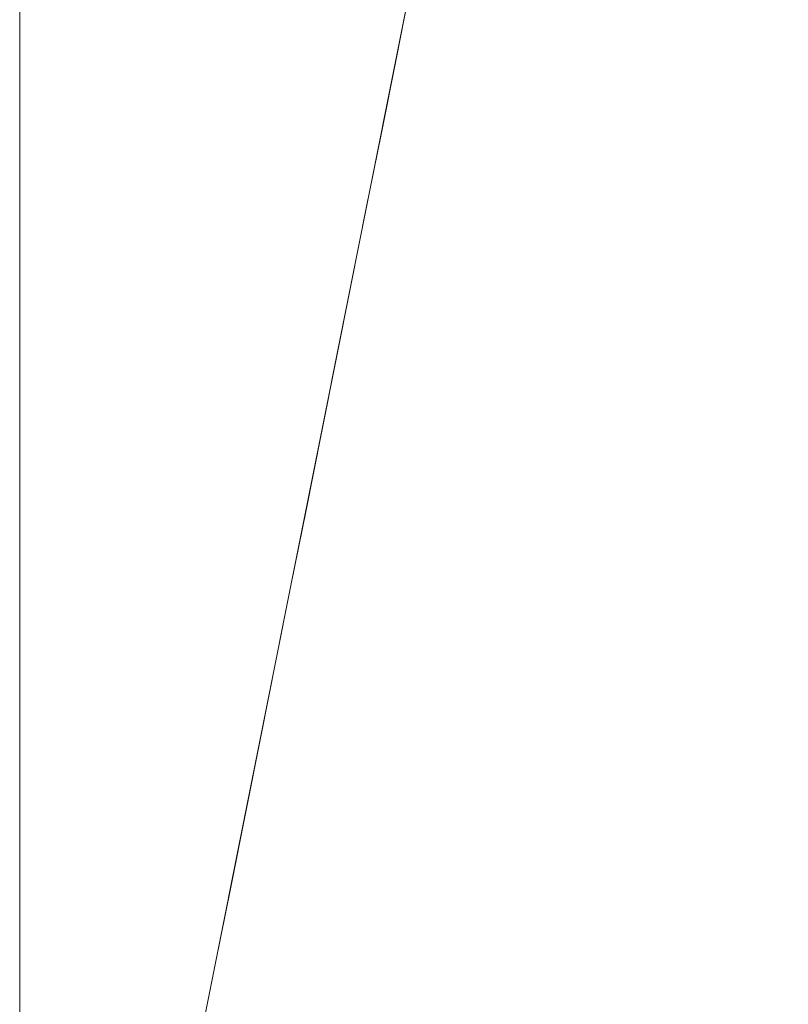
# Model space of a CAD drawing. Units: metres. Extents: x 0 to 1.4, y -0.04 to 0.21.
# Drawn here: x 1.05 to 1.1, y 0.02 to 0.08 of the extents above; entities that cross this region are included whole.
import ezdxf

# ---------------------------------------------------------------- set-up
doc = ezdxf.new("R2010")
doc.units = ezdxf.units.M
doc.linetypes.add('AUSGEZOGEN', pattern=[0])
doc.layers.add('Standard', color=7, linetype='AUSGEZOGEN', lineweight=13)

# ---------------------------------------------------------------- blocks, each defined once
blk = doc.blocks.new('COMPLEXOBJECT_1')
at = {"layer": 'Standard', "color": 7, "linetype": 'AUSGEZOGEN', "lineweight": 13, "transparency": 33554687}
for p, q in [((0.024487, 0.122548), (0.025467, 0.12745)), ((0.025467, 0.12745), (0.024487, 0.122548)), ((0.025467, 0.12745), (0.024487, 0.122548)), ((0.025467, 0.12745), (0.024487, 0.122548)), ((0.025467, 0.12745), (0.024487, 0.122548)), ((0.025467, 0.12745), (0.024487, 0.122548)), ((0.025467, 0.12745), (0.024487, 0.122548)), ((0.025467, 0.12745), (0.024487, 0.122548)), ((0.025467, 0.12745), (0.024487, 0.122548)), ((0.025467, 0.12745), (0.024487, 0.122548)), ((0.025467, 0.12745), (0.024487, 0.122548)), ((0.025467, 0.12745), (0.024487, 0.122548)), ((0.025467, 0.12745), (0.024487, 0.122548)), ((0.025467, 0.12745), (0.024487, 0.122548)), ((0.025467, 0.12745), (0.024487, 0.122548)), ((0.025467, 0.12745), (0.024487, 0.122548)), ((0.025467, 0.12745), (0.024487, 0.122548)), ((0.025467, 0.12745), (0.024487, 0.122548)), ((0.025467, 0.12745), (0.024487, 0.122548)), ((0.025467, 0.12745), (0.024487, 0.122548)), ((0.025467, 0.12745), (0.024487, 0.122548)), ((0.025467, 0.12745), (0.024487, 0.122548)), ((0.025467, 0.12745), (0.024487, 0.122548)), ((0.025467, 0.12745), (0.024487, 0.122548)), ((0.025467, 0.12745), (0.024487, 0.122548)), ((0.025467, 0.12745), (0.024487, 0.122548)), ((0.025467, 0.12745), (0.024487, 0.122548)), ((0.025467, 0.12745), (0.024487, 0.122548)), ((0.025467, 0.12745), (0.024487, 0.122548)), ((0.025467, 0.12745), (0.024487, 0.122548)), ((0.025467, 0.12745), (0.024487, 0.122548)), ((0.025467, 0.12745), (0.024487, 0.122548)), ((0.023508, 0.117646), (0.024487, 0.122548)), ((0.024487, 0.122548), (0.023508, 0.117646)), ((0.024487, 0.122548), (0.023508, 0.117646)), ((0.024487, 0.122548), (0.023508, 0.117646)), ((0.024487, 0.122548), (0.023508, 0.117646)), ((0.024487, 0.122548), (0.023508, 0.117646)), ((0.024487, 0.122548), (0.023508, 0.117646)), ((0.024487, 0.122548), (0.023508, 0.117646)), ((0.024487, 0.122548), (0.023508, 0.117646)), ((0.024487, 0.122548), (0.023508, 0.117646)), ((0.024487, 0.122548), (0.023508, 0.117646)), ((0.024487, 0.122548), (0.023508, 0.117646)), ((0.024487, 0.122548), (0.023508, 0.117646)), ((0.024487, 0.122548), (0.023508, 0.117646)), ((0.024487, 0.122548), (0.023508, 0.117646)), ((0.024487, 0.122548), (0.023508, 0.117646)), ((0.024487, 0.122548), (0.023508, 0.117646)), ((0.024487, 0.122548), (0.023508, 0.117646)), ((0.024487, 0.122548), (0.023508, 0.117646)), ((0.024487, 0.122548), (0.023508, 0.117646)), ((0.024487, 0.122548), (0.023508, 0.117646)), ((0.024487, 0.122548), (0.023508, 0.117646)), ((0.024487, 0.122548), (0.023508, 0.117646)), ((0.024487, 0.122548), (0.023508, 0.117646)), ((0.024487, 0.122548), (0.023508, 0.117646)), ((0.024487, 0.122548), (0.023508, 0.117646)), ((0.024487, 0.122548), (0.023508, 0.117646)), ((0.024487, 0.122548), (0.023508, 0.117646)), ((0.024487, 0.122548), (0.023508, 0.117646)), ((0.024487, 0.122548), (0.023508, 0.117646)), ((0.024487, 0.122548), (0.023508, 0.117646)), ((0.024487, 0.122548), (0.023508, 0.117646)), ((0.024487, 0.122548), (0.024487, 0.122548)), ((0.024487, 0.122548), (0.024487, 0.122548)), ((0.024487, 0.122548), (0.024487, 0.122548)), ((0.024487, 0.122548), (0.024487, 0.122548)), ((0.024487, 0.122548), (0.024487, 0.122548)), ((0.024487, 0.122548), (0.024487, 0.122548)), ((0.024487, 0.122548), (0.024487, 0.122548)), ((0.024487, 0.122548), (0.024487, 0.122548)), ((0.024487, 0.122548), (0.024487, 0.122548)), ((0.024487, 0.122548), (0.024487, 0.122548)), ((0.024487, 0.122548), (0.024487, 0.122548)), ((0.024487, 0.122548), (0.024487, 0.122548)), ((0.024487, 0.122548), (0.024487, 0.122548)), ((0.024487, 0.122548), (0.024487, 0.122548)), ((0.024487, 0.122548), (0.024487, 0.122548)), ((0.024487, 0.122548), (0.024487, 0.122548)), ((0.024487, 0.122548), (0.024487, 0.122548)), ((0.024487, 0.122548), (0.024487, 0.122548)), ((0.024487, 0.122548), (0.024487, 0.122548)), ((0.024487, 0.122548), (0.024487, 0.122548)), ((0.024487, 0.122548), (0.024487, 0.122548)), ((0.024487, 0.122548), (0.024487, 0.122548)), ((0.024487, 0.122548), (0.024487, 0.122548)), ((0.024487, 0.122548), (0.024487, 0.122548)), ((0.024487, 0.122548), (0.024487, 0.122548)), ((0.024487, 0.122548), (0.024487, 0.122548)), ((0.024487, 0.122548), (0.024487, 0.122548)), ((0.024487, 0.122548), (0.024487, 0.122548)), ((0.024487, 0.122548), (0.024487, 0.122548)), ((0.024487, 0.122548), (0.024487, 0.122548)), ((0.024487, 0.122548), (0.024487, 0.122548)), ((0.022528, 0.112744), (0.023508, 0.117646)), ((0.023508, 0.117646), (0.022528, 0.112744)), ((0.023508, 0.117646), (0.022528, 0.112744)), ((0.023508, 0.117646), (0.022528, 0.112744)), ((0.023508, 0.117646), (0.022528, 0.112744)), ((0.023508, 0.117646), (0.022528, 0.112744)), ((0.023508, 0.117646), (0.022528, 0.112744)), ((0.023508, 0.117646), (0.022528, 0.112744)), ((0.023508, 0.117646), (0.022528, 0.112744)), ((0.023508, 0.117646), (0.022528, 0.112744)), ((0.023508, 0.117646), (0.022528, 0.112744)), ((0.023508, 0.117646), (0.022528, 0.112744)), ((0.023508, 0.117646), (0.022528, 0.112744)), ((0.023508, 0.117646), (0.022528, 0.112744)), ((0.023508, 0.117646), (0.022528, 0.112744)), ((0.023508, 0.117646), (0.022528, 0.112744)), ((0.023508, 0.117646), (0.022528, 0.112744)), ((0.023508, 0.117646), (0.022528, 0.112744)), ((0.023508, 0.117646), (0.022528, 0.112744)), ((0.023508, 0.117646), (0.022528, 0.112744)), ((0.023508, 0.117646), (0.022528, 0.112744)), ((0.023508, 0.117646), (0.022528, 0.112744)), ((0.023508, 0.117646), (0.022528, 0.112744)), ((0.023508, 0.117646), (0.022528, 0.112744)), ((0.023508, 0.117646), (0.022528, 0.112744)), ((0.023508, 0.117646), (0.022528, 0.112744)), ((0.023508, 0.117646), (0.022528, 0.112744)), ((0.023508, 0.117646), (0.022528, 0.112744)), ((0.023508, 0.117646), (0.022528, 0.112744)), ((0.023508, 0.117646), (0.022528, 0.112744)), ((0.023508, 0.117646), (0.022528, 0.112744)), ((0.023508, 0.117646), (0.022528, 0.112744)), ((0.023508, 0.117646), (0.023508, 0.117646)), ((0.023508, 0.117646), (0.023508, 0.117646)), ((0.023508, 0.117646), (0.023508, 0.117646)), ((0.023508, 0.117646), (0.023508, 0.117646)), ((0.023508, 0.117646), (0.023508, 0.117646)), ((0.023508, 0.117646), (0.023508, 0.117646)), ((0.023508, 0.117646), (0.023508, 0.117646)), ((0.023508, 0.117646), (0.023508, 0.117646)), ((0.023508, 0.117646), (0.023508, 0.117646)), ((0.023508, 0.117646), (0.023508, 0.117646)), ((0.023508, 0.117646), (0.023508, 0.117646)), ((0.023508, 0.117646), (0.023508, 0.117646)), ((0.023508, 0.117646), (0.023508, 0.117646)), ((0.023508, 0.117646), (0.023508, 0.117646)), ((0.023508, 0.117646), (0.023508, 0.117646)), ((0.023508, 0.117646), (0.023508, 0.117646)), ((0.023508, 0.117646), (0.023508, 0.117646)), ((0.023508, 0.117646), (0.023508, 0.117646)), ((0.023508, 0.117646), (0.023508, 0.117646)), ((0.023508, 0.117646), (0.023508, 0.117646)), ((0.023508, 0.117646), (0.023508, 0.117646)), ((0.023508, 0.117646), (0.023508, 0.117646)), ((0.023508, 0.117646), (0.023508, 0.117646)), ((0.023508, 0.117646), (0.023508, 0.117646)), ((0.023508, 0.117646), (0.023508, 0.117646)), ((0.023508, 0.117646), (0.023508, 0.117646)), ((0.023508, 0.117646), (0.023508, 0.117646)), ((0.023508, 0.117646), (0.023508, 0.117646)), ((0.023508, 0.117646), (0.023508, 0.117646)), ((0.023508, 0.117646), (0.023508, 0.117646)), ((0.023508, 0.117646), (0.023508, 0.117646)), ((0.021549, 0.107842), (0.022528, 0.112744)), ((0.022528, 0.112744), (0.021549, 0.107842)), ((0.022528, 0.112744), (0.021549, 0.107842)), ((0.022528, 0.112744), (0.021549, 0.107842)), ((0.022528, 0.112744), (0.021549, 0.107842)), ((0.022528, 0.112744), (0.021549, 0.107842)), ((0.022528, 0.112744), (0.021549, 0.107842)), ((0.022528, 0.112744), (0.021549, 0.107842)), ((0.022528, 0.112744), (0.021549, 0.107842)), ((0.022528, 0.112744), (0.021549, 0.107842)), ((0.022528, 0.112744), (0.021549, 0.107842)), ((0.022528, 0.112744), (0.021549, 0.107842)), ((0.022528, 0.112744), (0.021549, 0.107842)), ((0.022528, 0.112744), (0.021549, 0.107842)), ((0.022528, 0.112744), (0.021549, 0.107842)), ((0.022528, 0.112744), (0.021549, 0.107842)), ((0.022528, 0.112744), (0.021549, 0.107842)), ((0.022528, 0.112744), (0.021549, 0.107842)), ((0.022528, 0.112744), (0.021549, 0.107842)), ((0.022528, 0.112744), (0.021549, 0.107842)), ((0.022528, 0.112744), (0.021549, 0.107842)), ((0.022528, 0.112744), (0.021549, 0.107842)), ((0.022528, 0.112744), (0.021549, 0.107842)), ((0.022528, 0.112744), (0.021549, 0.107842)), ((0.022528, 0.112744), (0.021549, 0.107842)), ((0.022528, 0.112744), (0.021549, 0.107842)), ((0.022528, 0.112744), (0.021549, 0.107842)), ((0.022528, 0.112744), (0.021549, 0.107842)), ((0.022528, 0.112744), (0.021549, 0.107842)), ((0.022528, 0.112744), (0.021549, 0.107842)), ((0.022528, 0.112744), (0.021549, 0.107842)), ((0.022528, 0.112744), (0.021549, 0.107842)), ((0.022528, 0.112744), (0.022528, 0.112744)), ((0.022528, 0.112744), (0.022528, 0.112744)), ((0.022528, 0.112744), (0.022528, 0.112744)), ((0.022528, 0.112744), (0.022528, 0.112744)), ((0.022528, 0.112744), (0.022528, 0.112744)), ((0.022528, 0.112744), (0.022528, 0.112744)), ((0.022528, 0.112744), (0.022528, 0.112744)), ((0.022528, 0.112744), (0.022528, 0.112744)), ((0.022528, 0.112744), (0.022528, 0.112744)), ((0.022528, 0.112744), (0.022528, 0.112744)), ((0.022528, 0.112744), (0.022528, 0.112744)), ((0.022528, 0.112744), (0.022528, 0.112744)), ((0.022528, 0.112744), (0.022528, 0.112744)), ((0.022528, 0.112744), (0.022528, 0.112744)), ((0.022528, 0.112744), (0.022528, 0.112744)), ((0.022528, 0.112744), (0.022528, 0.112744)), ((0.022528, 0.112744), (0.022528, 0.112744)), ((0.022528, 0.112744), (0.022528, 0.112744)), ((0.022528, 0.112744), (0.022528, 0.112744)), ((0.022528, 0.112744), (0.022528, 0.112744)), ((0.022528, 0.112744), (0.022528, 0.112744)), ((0.022528, 0.112744), (0.022528, 0.112744)), ((0.022528, 0.112744), (0.022528, 0.112744)), ((0.022528, 0.112744), (0.022528, 0.112744)), ((0.022528, 0.112744), (0.022528, 0.112744)), ((0.022528, 0.112744), (0.022528, 0.112744)), ((0.022528, 0.112744), (0.022528, 0.112744)), ((0.022528, 0.112744), (0.022528, 0.112744)), ((0.022528, 0.112744), (0.022528, 0.112744)), ((0.022528, 0.112744), (0.022528, 0.112744)), ((0.022528, 0.112744), (0.022528, 0.112744)), ((0.020569, 0.10294), (0.021549, 0.107842)), ((0.021549, 0.107842), (0.020569, 0.10294)), ((0.021549, 0.107842), (0.020569, 0.10294)), ((0.021549, 0.107842), (0.020569, 0.10294)), ((0.021549, 0.107842), (0.020569, 0.10294)), ((0.021549, 0.107842), (0.020569, 0.10294)), ((0.021549, 0.107842), (0.020569, 0.10294)), ((0.021549, 0.107842), (0.020569, 0.10294)), ((0.021549, 0.107842), (0.020569, 0.10294)), ((0.021549, 0.107842), (0.020569, 0.10294)), ((0.021549, 0.107842), (0.020569, 0.10294)), ((0.021549, 0.107842), (0.020569, 0.10294)), ((0.021549, 0.107842), (0.020569, 0.10294)), ((0.021549, 0.107842), (0.020569, 0.10294)), ((0.021549, 0.107842), (0.020569, 0.10294)), ((0.021549, 0.107842), (0.020569, 0.10294)), ((0.021549, 0.107842), (0.020569, 0.10294)), ((0.021549, 0.107842), (0.020569, 0.10294)), ((0.021549, 0.107842), (0.020569, 0.10294)), ((0.021549, 0.107842), (0.020569, 0.10294)), ((0.021549, 0.107842), (0.020569, 0.10294)), ((0.021549, 0.107842), (0.020569, 0.10294)), ((0.021549, 0.107842), (0.020569, 0.10294)), ((0.021549, 0.107842), (0.020569, 0.10294)), ((0.021549, 0.107842), (0.020569, 0.10294)), ((0.021549, 0.107842), (0.020569, 0.10294)), ((0.021549, 0.107842), (0.020569, 0.10294)), ((0.021549, 0.107842), (0.020569, 0.10294)), ((0.021549, 0.107842), (0.020569, 0.10294)), ((0.021549, 0.107842), (0.020569, 0.10294)), ((0.021549, 0.107842), (0.020569, 0.10294)), ((0.021549, 0.107842), (0.020569, 0.10294)), ((0.021549, 0.107842), (0.021549, 0.107842)), ((0.021549, 0.107842), (0.021549, 0.107842)), ((0.021549, 0.107842), (0.021549, 0.107842)), ((0.021549, 0.107842), (0.021549, 0.107842)), ((0.021549, 0.107842), (0.021549, 0.107842)), ((0.021549, 0.107842), (0.021549, 0.107842)), ((0.021549, 0.107842), (0.021549, 0.107842)), ((0.021549, 0.107842), (0.021549, 0.107842)), ((0.021549, 0.107842), (0.021549, 0.107842)), ((0.021549, 0.107842), (0.021549, 0.107842)), ((0.021549, 0.107842), (0.021549, 0.107842)), ((0.021549, 0.107842), (0.021549, 0.107842)), ((0.021549, 0.107842), (0.021549, 0.107842)), ((0.021549, 0.107842), (0.021549, 0.107842)), ((0.021549, 0.107842), (0.021549, 0.107842)), ((0.021549, 0.107842), (0.021549, 0.107842)), ((0.021549, 0.107842), (0.021549, 0.107842)), ((0.021549, 0.107842), (0.021549, 0.107842)), ((0.021549, 0.107842), (0.021549, 0.107842)), ((0.021549, 0.107842), (0.021549, 0.107842)), ((0.021549, 0.107842), (0.021549, 0.107842)), ((0.021549, 0.107842), (0.021549, 0.107842)), ((0.021549, 0.107842), (0.021549, 0.107842)), ((0.021549, 0.107842), (0.021549, 0.107842)), ((0.021549, 0.107842), (0.021549, 0.107842)), ((0.021549, 0.107842), (0.021549, 0.107842)), ((0.021549, 0.107842), (0.021549, 0.107842)), ((0.021549, 0.107842), (0.021549, 0.107842)), ((0.021549, 0.107842), (0.021549, 0.107842)), ((0.021549, 0.107842), (0.021549, 0.107842)), ((0.021549, 0.107842), (0.021549, 0.107842)), ((0.01959, 0.098038), (0.020569, 0.10294)), ((0.020569, 0.10294), (0.01959, 0.098038)), ((0.020569, 0.10294), (0.01959, 0.098038)), ((0.020569, 0.10294), (0.01959, 0.098038)), ((0.020569, 0.10294), (0.01959, 0.098038)), ((0.020569, 0.10294), (0.01959, 0.098038)), ((0.020569, 0.10294), (0.01959, 0.098038)), ((0.020569, 0.10294), (0.01959, 0.098038)), ((0.020569, 0.10294), (0.01959, 0.098038)), ((0.020569, 0.10294), (0.01959, 0.098038)), ((0.020569, 0.10294), (0.01959, 0.098038)), ((0.020569, 0.10294), (0.01959, 0.098038)), ((0.020569, 0.10294), (0.01959, 0.098038)), ((0.020569, 0.10294), (0.01959, 0.098038)), ((0.020569, 0.10294), (0.01959, 0.098038)), ((0.020569, 0.10294), (0.01959, 0.098038)), ((0.020569, 0.10294), (0.01959, 0.098038)), ((0.020569, 0.10294), (0.01959, 0.098038)), ((0.020569, 0.10294), (0.01959, 0.098038)), ((0.020569, 0.10294), (0.01959, 0.098038)), ((0.020569, 0.10294), (0.01959, 0.098038)), ((0.020569, 0.10294), (0.01959, 0.098038)), ((0.020569, 0.10294), (0.01959, 0.098038)), ((0.020569, 0.10294), (0.01959, 0.098038)), ((0.020569, 0.10294), (0.01959, 0.098038)), ((0.020569, 0.10294), (0.01959, 0.098038)), ((0.020569, 0.10294), (0.01959, 0.098038)), ((0.020569, 0.10294), (0.01959, 0.098038)), ((0.020569, 0.10294), (0.01959, 0.098038)), ((0.020569, 0.10294), (0.01959, 0.098038)), ((0.020569, 0.10294), (0.01959, 0.098038)), ((0.020569, 0.10294), (0.01959, 0.098038)), ((0.020569, 0.10294), (0.020569, 0.10294)), ((0.020569, 0.10294), (0.020569, 0.10294)), ((0.020569, 0.10294), (0.020569, 0.10294)), ((0.020569, 0.10294), (0.020569, 0.10294)), ((0.020569, 0.10294), (0.020569, 0.10294)), ((0.020569, 0.10294), (0.020569, 0.10294)), ((0.020569, 0.10294), (0.020569, 0.10294)), ((0.020569, 0.10294), (0.020569, 0.10294)), ((0.020569, 0.10294), (0.020569, 0.10294)), ((0.020569, 0.10294), (0.020569, 0.10294)), ((0.020569, 0.10294), (0.020569, 0.10294)), ((0.020569, 0.10294), (0.020569, 0.10294)), ((0.020569, 0.10294), (0.020569, 0.10294)), ((0.020569, 0.10294), (0.020569, 0.10294)), ((0.020569, 0.10294), (0.020569, 0.10294)), ((0.020569, 0.10294), (0.020569, 0.10294)), ((0.020569, 0.10294), (0.020569, 0.10294)), ((0.020569, 0.10294), (0.020569, 0.10294)), ((0.020569, 0.10294), (0.020569, 0.10294)), ((0.020569, 0.10294), (0.020569, 0.10294)), ((0.020569, 0.10294), (0.020569, 0.10294)), ((0.020569, 0.10294), (0.020569, 0.10294)), ((0.020569, 0.10294), (0.020569, 0.10294)), ((0.020569, 0.10294), (0.020569, 0.10294)), ((0.020569, 0.10294), (0.020569, 0.10294)), ((0.020569, 0.10294), (0.020569, 0.10294)), ((0.020569, 0.10294), (0.020569, 0.10294)), ((0.020569, 0.10294), (0.020569, 0.10294)), ((0.020569, 0.10294), (0.020569, 0.10294)), ((0.020569, 0.10294), (0.020569, 0.10294)), ((0.020569, 0.10294), (0.020569, 0.10294)), ((0.01861, 0.093136), (0.01959, 0.098038)), ((0.01959, 0.098038), (0.01861, 0.093136)), ((0.01959, 0.098038), (0.01861, 0.093136)), ((0.01959, 0.098038), (0.01861, 0.093136)), ((0.01959, 0.098038), (0.01861, 0.093136)), ((0.01959, 0.098038), (0.01861, 0.093136)), ((0.01959, 0.098038), (0.01861, 0.093136)), ((0.01959, 0.098038), (0.01861, 0.093136)), ((0.01959, 0.098038), (0.01861, 0.093136)), ((0.01959, 0.098038), (0.01861, 0.093136)), ((0.01959, 0.098038), (0.01861, 0.093136)), ((0.01959, 0.098038), (0.01861, 0.093136)), ((0.01959, 0.098038), (0.01861, 0.093136)), ((0.01959, 0.098038), (0.01861, 0.093136)), ((0.01959, 0.098038), (0.01861, 0.093136)), ((0.01959, 0.098038), (0.01861, 0.093136)), ((0.01959, 0.098038), (0.01861, 0.093136)), ((0.01959, 0.098038), (0.01861, 0.093136)), ((0.01959, 0.098038), (0.01861, 0.093136)), ((0.01959, 0.098038), (0.01861, 0.093136)), ((0.01959, 0.098038), (0.01861, 0.093136)), ((0.01959, 0.098038), (0.01861, 0.093136)), ((0.01959, 0.098038), (0.01861, 0.093136)), ((0.01959, 0.098038), (0.01861, 0.093136)), ((0.01959, 0.098038), (0.01861, 0.093136)), ((0.01959, 0.098038), (0.01861, 0.093136)), ((0.01959, 0.098038), (0.01861, 0.093136)), ((0.01959, 0.098038), (0.01861, 0.093136)), ((0.01959, 0.098038), (0.01861, 0.093136)), ((0.01959, 0.098038), (0.01861, 0.093136)), ((0.01959, 0.098038), (0.01861, 0.093136)), ((0.01959, 0.098038), (0.01861, 0.093136)), ((0.01959, 0.098038), (0.01959, 0.098038)), ((0.01959, 0.098038), (0.01959, 0.098038)), ((0.01959, 0.098038), (0.01959, 0.098038)), ((0.01959, 0.098038), (0.01959, 0.098038)), ((0.01959, 0.098038), (0.01959, 0.098038)), ((0.01959, 0.098038), (0.01959, 0.098038)), ((0.01959, 0.098038), (0.01959, 0.098038)), ((0.01959, 0.098038), (0.01959, 0.098038)), ((0.01959, 0.098038), (0.01959, 0.098038)), ((0.01959, 0.098038), (0.01959, 0.098038)), ((0.01959, 0.098038), (0.01959, 0.098038)), ((0.01959, 0.098038), (0.01959, 0.098038)), ((0.01959, 0.098038), (0.01959, 0.098038)), ((0.01959, 0.098038), (0.01959, 0.098038)), ((0.01959, 0.098038), (0.01959, 0.098038)), ((0.01959, 0.098038), (0.01959, 0.098038)), ((0.01959, 0.098038), (0.01959, 0.098038)), ((0.01959, 0.098038), (0.01959, 0.098038)), ((0.01959, 0.098038), (0.01959, 0.098038)), ((0.01959, 0.098038), (0.01959, 0.098038)), ((0.01959, 0.098038), (0.01959, 0.098038)), ((0.01959, 0.098038), (0.01959, 0.098038)), ((0.01959, 0.098038), (0.01959, 0.098038)), ((0.01959, 0.098038), (0.01959, 0.098038)), ((0.01959, 0.098038), (0.01959, 0.098038)), ((0.01959, 0.098038), (0.01959, 0.098038)), ((0.01959, 0.098038), (0.01959, 0.098038)), ((0.01959, 0.098038), (0.01959, 0.098038)), ((0.01959, 0.098038), (0.01959, 0.098038)), ((0.01959, 0.098038), (0.01959, 0.098038)), ((0.01959, 0.098038), (0.01959, 0.098038)), ((0.017631, 0.088234), (0.01861, 0.093136)), ((0.01861, 0.093136), (0.017631, 0.088234)), ((0.01861, 0.093136), (0.017631, 0.088234)), ((0.01861, 0.093136), (0.017631, 0.088234)), ((0.01861, 0.093136), (0.017631, 0.088234)), ((0.01861, 0.093136), (0.017631, 0.088234)), ((0.01861, 0.093136), (0.017631, 0.088234)), ((0.01861, 0.093136), (0.017631, 0.088234)), ((0.01861, 0.093136), (0.017631, 0.088234)), ((0.01861, 0.093136), (0.017631, 0.088234)), ((0.01861, 0.093136), (0.017631, 0.088234)), ((0.01861, 0.093136), (0.017631, 0.088234)), ((0.01861, 0.093136), (0.017631, 0.088234)), ((0.01861, 0.093136), (0.017631, 0.088234)), ((0.01861, 0.093136), (0.017631, 0.088234)), ((0.01861, 0.093136), (0.017631, 0.088234)), ((0.01861, 0.093136), (0.017631, 0.088234)), ((0.01861, 0.093136), (0.017631, 0.088234)), ((0.01861, 0.093136), (0.017631, 0.088234)), ((0.01861, 0.093136), (0.017631, 0.088234)), ((0.01861, 0.093136), (0.017631, 0.088234)), ((0.01861, 0.093136), (0.017631, 0.088234)), ((0.01861, 0.093136), (0.017631, 0.088234)), ((0.01861, 0.093136), (0.017631, 0.088234)), ((0.01861, 0.093136), (0.017631, 0.088234)), ((0.01861, 0.093136), (0.017631, 0.088234)), ((0.01861, 0.093136), (0.017631, 0.088234)), ((0.01861, 0.093136), (0.017631, 0.088234)), ((0.01861, 0.093136), (0.017631, 0.088234)), ((0.01861, 0.093136), (0.017631, 0.088234)), ((0.01861, 0.093136), (0.017631, 0.088234)), ((0.01861, 0.093136), (0.017631, 0.088234)), ((0.01861, 0.093136), (0.01861, 0.093136)), ((0.01861, 0.093136), (0.01861, 0.093136)), ((0.01861, 0.093136), (0.01861, 0.093136)), ((0.01861, 0.093136), (0.01861, 0.093136)), ((0.01861, 0.093136), (0.01861, 0.093136)), ((0.01861, 0.093136), (0.01861, 0.093136)), ((0.01861, 0.093136), (0.01861, 0.093136)), ((0.01861, 0.093136), (0.01861, 0.093136)), ((0.01861, 0.093136), (0.01861, 0.093136)), ((0.01861, 0.093136), (0.01861, 0.093136)), ((0.01861, 0.093136), (0.01861, 0.093136)), ((0.01861, 0.093136), (0.01861, 0.093136)), ((0.01861, 0.093136), (0.01861, 0.093136)), ((0.01861, 0.093136), (0.01861, 0.093136)), ((0.01861, 0.093136), (0.01861, 0.093136)), ((0.01861, 0.093136), (0.01861, 0.093136)), ((0.01861, 0.093136), (0.01861, 0.093136)), ((0.01861, 0.093136), (0.01861, 0.093136)), ((0.01861, 0.093136), (0.01861, 0.093136)), ((0.01861, 0.093136), (0.01861, 0.093136)), ((0.01861, 0.093136), (0.01861, 0.093136)), ((0.01861, 0.093136), (0.01861, 0.093136)), ((0.01861, 0.093136), (0.01861, 0.093136)), ((0.01861, 0.093136), (0.01861, 0.093136)), ((0.01861, 0.093136), (0.01861, 0.093136)), ((0.01861, 0.093136), (0.01861, 0.093136)), ((0.01861, 0.093136), (0.01861, 0.093136)), ((0.01861, 0.093136), (0.01861, 0.093136)), ((0.01861, 0.093136), (0.01861, 0.093136)), ((0.01861, 0.093136), (0.01861, 0.093136)), ((0.01861, 0.093136), (0.01861, 0.093136)), ((0.016651, 0.083332), (0.017631, 0.088234)), ((0.017631, 0.088234), (0.016651, 0.083332)), ((0.017631, 0.088234), (0.016651, 0.083332)), ((0.017631, 0.088234), (0.016651, 0.083332)), ((0.017631, 0.088234), (0.016651, 0.083332)), ((0.017631, 0.088234), (0.016651, 0.083332)), ((0.017631, 0.088234), (0.016651, 0.083332)), ((0.017631, 0.088234), (0.016651, 0.083332)), ((0.017631, 0.088234), (0.016651, 0.083332)), ((0.017631, 0.088234), (0.016651, 0.083332)), ((0.017631, 0.088234), (0.016651, 0.083332)), ((0.017631, 0.088234), (0.016651, 0.083332)), ((0.017631, 0.088234), (0.016651, 0.083332)), ((0.017631, 0.088234), (0.016651, 0.083332)), ((0.017631, 0.088234), (0.016651, 0.083332)), ((0.017631, 0.088234), (0.016651, 0.083332)), ((0.017631, 0.088234), (0.016651, 0.083332)), ((0.017631, 0.088234), (0.016651, 0.083332)), ((0.017631, 0.088234), (0.016651, 0.083332)), ((0.017631, 0.088234), (0.016651, 0.083332)), ((0.017631, 0.088234), (0.016651, 0.083332)), ((0.017631, 0.088234), (0.016651, 0.083332)), ((0.017631, 0.088234), (0.016651, 0.083332)), ((0.017631, 0.088234), (0.016651, 0.083332)), ((0.017631, 0.088234), (0.016651, 0.083332)), ((0.017631, 0.088234), (0.016651, 0.083332)), ((0.017631, 0.088234), (0.016651, 0.083332)), ((0.017631, 0.088234), (0.016651, 0.083332)), ((0.017631, 0.088234), (0.016651, 0.083332)), ((0.017631, 0.088234), (0.016651, 0.083332)), ((0.017631, 0.088234), (0.016651, 0.083332)), ((0.017631, 0.088234), (0.016651, 0.083332)), ((0.017631, 0.088234), (0.017631, 0.088234)), ((0.017631, 0.088234), (0.017631, 0.088234)), ((0.017631, 0.088234), (0.017631, 0.088234)), ((0.017631, 0.088234), (0.017631, 0.088234)), ((0.017631, 0.088234), (0.017631, 0.088234)), ((0.017631, 0.088234), (0.017631, 0.088234)), ((0.017631, 0.088234), (0.017631, 0.088234)), ((0.017631, 0.088234), (0.017631, 0.088234)), ((0.017631, 0.088234), (0.017631, 0.088234)), ((0.017631, 0.088234), (0.017631, 0.088234)), ((0.017631, 0.088234), (0.017631, 0.088234)), ((0.017631, 0.088234), (0.017631, 0.088234)), ((0.017631, 0.088234), (0.017631, 0.088234)), ((0.017631, 0.088234), (0.017631, 0.088234)), ((0.017631, 0.088234), (0.017631, 0.088234)), ((0.017631, 0.088234), (0.017631, 0.088234)), ((0.017631, 0.088234), (0.017631, 0.088234)), ((0.017631, 0.088234), (0.017631, 0.088234)), ((0.017631, 0.088234), (0.017631, 0.088234)), ((0.017631, 0.088234), (0.017631, 0.088234)), ((0.017631, 0.088234), (0.017631, 0.088234)), ((0.017631, 0.088234), (0.017631, 0.088234)), ((0.017631, 0.088234), (0.017631, 0.088234)), ((0.017631, 0.088234), (0.017631, 0.088234)), ((0.017631, 0.088234), (0.017631, 0.088234)), ((0.017631, 0.088234), (0.017631, 0.088234)), ((0.017631, 0.088234), (0.017631, 0.088234)), ((0.017631, 0.088234), (0.017631, 0.088234)), ((0.017631, 0.088234), (0.017631, 0.088234)), ((0.017631, 0.088234), (0.017631, 0.088234)), ((0.017631, 0.088234), (0.017631, 0.088234)), ((0.015672, 0.07843), (0.016651, 0.083332)), ((0.016651, 0.083332), (0.015672, 0.07843)), ((0.016651, 0.083332), (0.015672, 0.07843)), ((0.016651, 0.083332), (0.015672, 0.07843)), ((0.016651, 0.083332), (0.015672, 0.07843)), ((0.016651, 0.083332), (0.015672, 0.07843)), ((0.016651, 0.083332), (0.015672, 0.07843)), ((0.016651, 0.083332), (0.015672, 0.07843)), ((0.016651, 0.083332), (0.015672, 0.07843)), ((0.016651, 0.083332), (0.015672, 0.07843)), ((0.016651, 0.083332), (0.015672, 0.07843)), ((0.016651, 0.083332), (0.015672, 0.07843)), ((0.016651, 0.083332), (0.015672, 0.07843)), ((0.016651, 0.083332), (0.015672, 0.07843)), ((0.016651, 0.083332), (0.015672, 0.07843)), ((0.016651, 0.083332), (0.015672, 0.07843)), ((0.016651, 0.083332), (0.015672, 0.07843)), ((0.016651, 0.083332), (0.015672, 0.07843)), ((0.016651, 0.083332), (0.015672, 0.07843)), ((0.016651, 0.083332), (0.015672, 0.07843)), ((0.016651, 0.083332), (0.015672, 0.07843)), ((0.016651, 0.083332), (0.015672, 0.07843)), ((0.016651, 0.083332), (0.015672, 0.07843)), ((0.016651, 0.083332), (0.015672, 0.07843)), ((0.016651, 0.083332), (0.015672, 0.07843)), ((0.016651, 0.083332), (0.015672, 0.07843)), ((0.016651, 0.083332), (0.015672, 0.07843)), ((0.016651, 0.083332), (0.015672, 0.07843)), ((0.016651, 0.083332), (0.015672, 0.07843)), ((0.016651, 0.083332), (0.015672, 0.07843)), ((0.016651, 0.083332), (0.015672, 0.07843)), ((0.016651, 0.083332), (0.015672, 0.07843)), ((0.016651, 0.083332), (0.016651, 0.083332)), ((0.016651, 0.083332), (0.016651, 0.083332)), ((0.016651, 0.083332), (0.016651, 0.083332)), ((0.016651, 0.083332), (0.016651, 0.083332)), ((0.016651, 0.083332), (0.016651, 0.083332)), ((0.016651, 0.083332), (0.016651, 0.083332)), ((0.016651, 0.083332), (0.016651, 0.083332)), ((0.016651, 0.083332), (0.016651, 0.083332)), ((0.016651, 0.083332), (0.016651, 0.083332)), ((0.016651, 0.083332), (0.016651, 0.083332)), ((0.016651, 0.083332), (0.016651, 0.083332)), ((0.016651, 0.083332), (0.016651, 0.083332)), ((0.016651, 0.083332), (0.016651, 0.083332)), ((0.016651, 0.083332), (0.016651, 0.083332)), ((0.016651, 0.083332), (0.016651, 0.083332)), ((0.016651, 0.083332), (0.016651, 0.083332)), ((0.016651, 0.083332), (0.016651, 0.083332)), ((0.016651, 0.083332), (0.016651, 0.083332)), ((0.016651, 0.083332), (0.016651, 0.083332)), ((0.016651, 0.083332), (0.016651, 0.083332)), ((0.016651, 0.083332), (0.016651, 0.083332)), ((0.016651, 0.083332), (0.016651, 0.083332)), ((0.016651, 0.083332), (0.016651, 0.083332)), ((0.016651, 0.083332), (0.016651, 0.083332)), ((0.016651, 0.083332), (0.016651, 0.083332)), ((0.016651, 0.083332), (0.016651, 0.083332)), ((0.016651, 0.083332), (0.016651, 0.083332)), ((0.016651, 0.083332), (0.016651, 0.083332)), ((0.016651, 0.083332), (0.016651, 0.083332)), ((0.016651, 0.083332), (0.016651, 0.083332)), ((0.016651, 0.083332), (0.016651, 0.083332)), ((0.014692, 0.073528), (0.015672, 0.07843)), ((0.015672, 0.07843), (0.014692, 0.073528)), ((0.015672, 0.07843), (0.014692, 0.073528)), ((0.015672, 0.07843), (0.014692, 0.073528)), ((0.015672, 0.07843), (0.014692, 0.073528)), ((0.015672, 0.07843), (0.014692, 0.073528)), ((0.015672, 0.07843), (0.014692, 0.073528)), ((0.015672, 0.07843), (0.014692, 0.073528)), ((0.015672, 0.07843), (0.014692, 0.073528)), ((0.015672, 0.07843), (0.014692, 0.073528)), ((0.015672, 0.07843), (0.014692, 0.073528)), ((0.015672, 0.07843), (0.014692, 0.073528)), ((0.015672, 0.07843), (0.014692, 0.073528)), ((0.015672, 0.07843), (0.014692, 0.073528)), ((0.015672, 0.07843), (0.014692, 0.073528)), ((0.015672, 0.07843), (0.014692, 0.073528)), ((0.015672, 0.07843), (0.014692, 0.073528)), ((0.015672, 0.07843), (0.014692, 0.073528)), ((0.015672, 0.07843), (0.014692, 0.073528)), ((0.015672, 0.07843), (0.014692, 0.073528)), ((0.015672, 0.07843), (0.014692, 0.073528)), ((0.015672, 0.07843), (0.014692, 0.073528)), ((0.015672, 0.07843), (0.014692, 0.073528)), ((0.015672, 0.07843), (0.014692, 0.073528)), ((0.015672, 0.07843), (0.014692, 0.073528)), ((0.015672, 0.07843), (0.014692, 0.073528)), ((0.015672, 0.07843), (0.014692, 0.073528)), ((0.015672, 0.07843), (0.014692, 0.073528)), ((0.015672, 0.07843), (0.014692, 0.073528)), ((0.015672, 0.07843), (0.014692, 0.073528)), ((0.015672, 0.07843), (0.014692, 0.073528)), ((0.015672, 0.07843), (0.014692, 0.073528)), ((0.015672, 0.07843), (0.015672, 0.07843)), ((0.015672, 0.07843), (0.015672, 0.07843)), ((0.015672, 0.07843), (0.015672, 0.07843)), ((0.015672, 0.07843), (0.015672, 0.07843)), ((0.015672, 0.07843), (0.015672, 0.07843)), ((0.015672, 0.07843), (0.015672, 0.07843)), ((0.015672, 0.07843), (0.015672, 0.07843)), ((0.015672, 0.07843), (0.015672, 0.07843)), ((0.015672, 0.07843), (0.015672, 0.07843)), ((0.015672, 0.07843), (0.015672, 0.07843)), ((0.015672, 0.07843), (0.015672, 0.07843)), ((0.015672, 0.07843), (0.015672, 0.07843)), ((0.015672, 0.07843), (0.015672, 0.07843)), ((0.015672, 0.07843), (0.015672, 0.07843)), ((0.015672, 0.07843), (0.015672, 0.07843)), ((0.015672, 0.07843), (0.015672, 0.07843)), ((0.015672, 0.07843), (0.015672, 0.07843)), ((0.015672, 0.07843), (0.015672, 0.07843)), ((0.015672, 0.07843), (0.015672, 0.07843)), ((0.015672, 0.07843), (0.015672, 0.07843)), ((0.015672, 0.07843), (0.015672, 0.07843)), ((0.015672, 0.07843), (0.015672, 0.07843)), ((0.015672, 0.07843), (0.015672, 0.07843)), ((0.015672, 0.07843), (0.015672, 0.07843)), ((0.015672, 0.07843), (0.015672, 0.07843)), ((0.015672, 0.07843), (0.015672, 0.07843)), ((0.015672, 0.07843), (0.015672, 0.07843)), ((0.015672, 0.07843), (0.015672, 0.07843)), ((0.015672, 0.07843), (0.015672, 0.07843)), ((0.015672, 0.07843), (0.015672, 0.07843)), ((0.015672, 0.07843), (0.015672, 0.07843)), ((0.013713, 0.068626), (0.014692, 0.073528)), ((0.014692, 0.073528), (0.013713, 0.068626)), ((0.014692, 0.073528), (0.013713, 0.068626)), ((0.014692, 0.073528), (0.013713, 0.068626)), ((0.014692, 0.073528), (0.013713, 0.068626)), ((0.014692, 0.073528), (0.013713, 0.068626)), ((0.014692, 0.073528), (0.013713, 0.068626)), ((0.014692, 0.073528), (0.013713, 0.068626)), ((0.014692, 0.073528), (0.013713, 0.068626)), ((0.014692, 0.073528), (0.013713, 0.068626)), ((0.014692, 0.073528), (0.013713, 0.068626)), ((0.014692, 0.073528), (0.013713, 0.068626)), ((0.014692, 0.073528), (0.013713, 0.068626)), ((0.014692, 0.073528), (0.013713, 0.068626)), ((0.014692, 0.073528), (0.013713, 0.068626)), ((0.014692, 0.073528), (0.013713, 0.068626)), ((0.014692, 0.073528), (0.013713, 0.068626)), ((0.014692, 0.073528), (0.013713, 0.068626)), ((0.014692, 0.073528), (0.013713, 0.068626)), ((0.014692, 0.073528), (0.013713, 0.068626)), ((0.014692, 0.073528), (0.013713, 0.068626)), ((0.014692, 0.073528), (0.013713, 0.068626)), ((0.014692, 0.073528), (0.013713, 0.068626)), ((0.014692, 0.073528), (0.013713, 0.068626)), ((0.014692, 0.073528), (0.013713, 0.068626)), ((0.014692, 0.073528), (0.013713, 0.068626)), ((0.014692, 0.073528), (0.013713, 0.068626)), ((0.014692, 0.073528), (0.013713, 0.068626)), ((0.014692, 0.073528), (0.013713, 0.068626)), ((0.014692, 0.073528), (0.013713, 0.068626)), ((0.014692, 0.073528), (0.013713, 0.068626)), ((0.014692, 0.073528), (0.013713, 0.068626)), ((0.014692, 0.073528), (0.014692, 0.073528)), ((0.014692, 0.073528), (0.014692, 0.073528)), ((0.014692, 0.073528), (0.014692, 0.073528)), ((0.014692, 0.073528), (0.014692, 0.073528)), ((0.014692, 0.073528), (0.014692, 0.073528)), ((0.014692, 0.073528), (0.014692, 0.073528)), ((0.014692, 0.073528), (0.014692, 0.073528)), ((0.014692, 0.073528), (0.014692, 0.073528)), ((0.014692, 0.073528), (0.014692, 0.073528)), ((0.014692, 0.073528), (0.014692, 0.073528)), ((0.014692, 0.073528), (0.014692, 0.073528)), ((0.014692, 0.073528), (0.014692, 0.073528)), ((0.014692, 0.073528), (0.014692, 0.073528)), ((0.014692, 0.073528), (0.014692, 0.073528)), ((0.014692, 0.073528), (0.014692, 0.073528)), ((0.014692, 0.073528), (0.014692, 0.073528)), ((0.014692, 0.073528), (0.014692, 0.073528)), ((0.014692, 0.073528), (0.014692, 0.073528)), ((0.014692, 0.073528), (0.014692, 0.073528)), ((0.014692, 0.073528), (0.014692, 0.073528)), ((0.014692, 0.073528), (0.014692, 0.073528)), ((0.014692, 0.073528), (0.014692, 0.073528)), ((0.014692, 0.073528), (0.014692, 0.073528)), ((0.014692, 0.073528), (0.014692, 0.073528)), ((0.014692, 0.073528), (0.014692, 0.073528)), ((0.014692, 0.073528), (0.014692, 0.073528)), ((0.014692, 0.073528), (0.014692, 0.073528)), ((0.014692, 0.073528), (0.014692, 0.073528)), ((0.014692, 0.073528), (0.014692, 0.073528)), ((0.014692, 0.073528), (0.014692, 0.073528)), ((0.014692, 0.073528), (0.014692, 0.073528)), ((0.012733, 0.063724), (0.013713, 0.068626)), ((0.013713, 0.068626), (0.012733, 0.063724)), ((0.013713, 0.068626), (0.012733, 0.063724)), ((0.013713, 0.068626), (0.012733, 0.063724)), ((0.013713, 0.068626), (0.012733, 0.063724)), ((0.013713, 0.068626), (0.012733, 0.063724)), ((0.013713, 0.068626), (0.012733, 0.063724)), ((0.013713, 0.068626), (0.012733, 0.063724)), ((0.013713, 0.068626), (0.012733, 0.063724)), ((0.013713, 0.068626), (0.012733, 0.063724)), ((0.013713, 0.068626), (0.012733, 0.063724)), ((0.013713, 0.068626), (0.012733, 0.063724)), ((0.013713, 0.068626), (0.012733, 0.063724)), ((0.013713, 0.068626), (0.012733, 0.063724)), ((0.013713, 0.068626), (0.012733, 0.063724)), ((0.013713, 0.068626), (0.012733, 0.063724)), ((0.013713, 0.068626), (0.012733, 0.063724)), ((0.013713, 0.068626), (0.012733, 0.063724)), ((0.013713, 0.068626), (0.012733, 0.063724)), ((0.013713, 0.068626), (0.012733, 0.063724)), ((0.013713, 0.068626), (0.012733, 0.063724)), ((0.013713, 0.068626), (0.012733, 0.063724)), ((0.013713, 0.068626), (0.012733, 0.063724)), ((0.013713, 0.068626), (0.012733, 0.063724)), ((0.013713, 0.068626), (0.012733, 0.063724)), ((0.013713, 0.068626), (0.012733, 0.063724)), ((0.013713, 0.068626), (0.012733, 0.063724)), ((0.013713, 0.068626), (0.012733, 0.063724)), ((0.013713, 0.068626), (0.012733, 0.063724)), ((0.013713, 0.068626), (0.012733, 0.063724)), ((0.013713, 0.068626), (0.012733, 0.063724)), ((0.013713, 0.068626), (0.012733, 0.063724)), ((0.013713, 0.068626), (0.013713, 0.068626)), ((0.013713, 0.068626), (0.013713, 0.068626)), ((0.013713, 0.068626), (0.013713, 0.068626)), ((0.013713, 0.068626), (0.013713, 0.068626)), ((0.013713, 0.068626), (0.013713, 0.068626)), ((0.013713, 0.068626), (0.013713, 0.068626)), ((0.013713, 0.068626), (0.013713, 0.068626)), ((0.013713, 0.068626), (0.013713, 0.068626)), ((0.013713, 0.068626), (0.013713, 0.068626)), ((0.013713, 0.068626), (0.013713, 0.068626)), ((0.013713, 0.068626), (0.013713, 0.068626)), ((0.013713, 0.068626), (0.013713, 0.068626)), ((0.013713, 0.068626), (0.013713, 0.068626)), ((0.013713, 0.068626), (0.013713, 0.068626)), ((0.013713, 0.068626), (0.013713, 0.068626)), ((0.013713, 0.068626), (0.013713, 0.068626)), ((0.013713, 0.068626), (0.013713, 0.068626)), ((0.013713, 0.068626), (0.013713, 0.068626)), ((0.013713, 0.068626), (0.013713, 0.068626)), ((0.013713, 0.068626), (0.013713, 0.068626)), ((0.013713, 0.068626), (0.013713, 0.068626)), ((0.013713, 0.068626), (0.013713, 0.068626)), ((0.013713, 0.068626), (0.013713, 0.068626)), ((0.013713, 0.068626), (0.013713, 0.068626)), ((0.013713, 0.068626), (0.013713, 0.068626)), ((0.013713, 0.068626), (0.013713, 0.068626)), ((0.013713, 0.068626), (0.013713, 0.068626)), ((0.013713, 0.068626), (0.013713, 0.068626)), ((0.013713, 0.068626), (0.013713, 0.068626)), ((0.013713, 0.068626), (0.013713, 0.068626)), ((0.013713, 0.068626), (0.013713, 0.068626)), ((0.011754, 0.058822), (0.012733, 0.063724)), ((0.012733, 0.063724), (0.011754, 0.058822)), ((0.012733, 0.063724), (0.011754, 0.058822)), ((0.012733, 0.063724), (0.011754, 0.058822)), ((0.012733, 0.063724), (0.011754, 0.058822)), ((0.012733, 0.063724), (0.011754, 0.058822)), ((0.012733, 0.063724), (0.011754, 0.058822)), ((0.012733, 0.063724), (0.011754, 0.058822)), ((0.012733, 0.063724), (0.011754, 0.058822)), ((0.012733, 0.063724), (0.011754, 0.058822)), ((0.012733, 0.063724), (0.011754, 0.058822)), ((0.012733, 0.063724), (0.011754, 0.058822)), ((0.012733, 0.063724), (0.011754, 0.058822)), ((0.012733, 0.063724), (0.011754, 0.058822)), ((0.012733, 0.063724), (0.011754, 0.058822)), ((0.012733, 0.063724), (0.011754, 0.058822)), ((0.012733, 0.063724), (0.011754, 0.058822)), ((0.012733, 0.063724), (0.011754, 0.058822)), ((0.012733, 0.063724), (0.011754, 0.058822)), ((0.012733, 0.063724), (0.011754, 0.058822)), ((0.012733, 0.063724), (0.011754, 0.058822)), ((0.012733, 0.063724), (0.011754, 0.058822)), ((0.012733, 0.063724), (0.011754, 0.058822)), ((0.012733, 0.063724), (0.011754, 0.058822)), ((0.012733, 0.063724), (0.011754, 0.058822)), ((0.012733, 0.063724), (0.011754, 0.058822)), ((0.012733, 0.063724), (0.011754, 0.058822)), ((0.012733, 0.063724), (0.011754, 0.058822)), ((0.012733, 0.063724), (0.011754, 0.058822)), ((0.012733, 0.063724), (0.011754, 0.058822)), ((0.012733, 0.063724), (0.011754, 0.058822)), ((0.012733, 0.063724), (0.011754, 0.058822)), ((0.012733, 0.063724), (0.012733, 0.063724)), ((0.012733, 0.063724), (0.012733, 0.063724)), ((0.012733, 0.063724), (0.012733, 0.063724)), ((0.012733, 0.063724), (0.012733, 0.063724)), ((0.012733, 0.063724), (0.012733, 0.063724)), ((0.012733, 0.063724), (0.012733, 0.063724)), ((0.012733, 0.063724), (0.012733, 0.063724)), ((0.012733, 0.063724), (0.012733, 0.063724)), ((0.012733, 0.063724), (0.012733, 0.063724)), ((0.012733, 0.063724), (0.012733, 0.063724)), ((0.012733, 0.063724), (0.012733, 0.063724)), ((0.012733, 0.063724), (0.012733, 0.063724)), ((0.012733, 0.063724), (0.012733, 0.063724)), ((0.012733, 0.063724), (0.012733, 0.063724)), ((0.012733, 0.063724), (0.012733, 0.063724)), ((0.012733, 0.063724), (0.012733, 0.063724)), ((0.012733, 0.063724), (0.012733, 0.063724)), ((0.012733, 0.063724), (0.012733, 0.063724)), ((0.012733, 0.063724), (0.012733, 0.063724)), ((0.012733, 0.063724), (0.012733, 0.063724)), ((0.012733, 0.063724), (0.012733, 0.063724)), ((0.012733, 0.063724), (0.012733, 0.063724)), ((0.012733, 0.063724), (0.012733, 0.063724)), ((0.012733, 0.063724), (0.012733, 0.063724)), ((0.012733, 0.063724), (0.012733, 0.063724)), ((0.012733, 0.063724), (0.012733, 0.063724)), ((0.012733, 0.063724), (0.012733, 0.063724)), ((0.012733, 0.063724), (0.012733, 0.063724)), ((0.012733, 0.063724), (0.012733, 0.063724)), ((0.012733, 0.063724), (0.012733, 0.063724)), ((0.012733, 0.063724), (0.012733, 0.063724))]:
    blk.add_line(p, q, dxfattribs=at)
blk = doc.blocks.new('Unbenannt_1_$F1')
at = {"layer": 'Standard', "color": 52, "linetype": 'AUSGEZOGEN', "lineweight": 13, "transparency": 33554687}
for p, q in [((0, 0.25), (0, 0)), ((0, 0), (0, 0.25)), ((0.049955, 0.25), (0, 0)), ((0, 0), (0.049955, 0.25))]:
    blk.add_line(p, q, dxfattribs=at)
at = {"layer": 'Standard', "color": 7, "linetype": 'AUSGEZOGEN', "lineweight": 13, "transparency": 33554687}
blk.add_blockref('COMPLEXOBJECT_1', (0, 0), dxfattribs=at)

msp = doc.modelspace()

# ---------------------------------------------------------------- block references
at = {"layer": 'Standard', "color": 3, "linetype": 'AUSGEZOGEN', "lineweight": 13, "transparency": 33554687}
msp.add_blockref('Unbenannt_1_$F1', (1.05189, -0.04, -0.6), dxfattribs=at)

doc.saveas('drawing.dxf')
